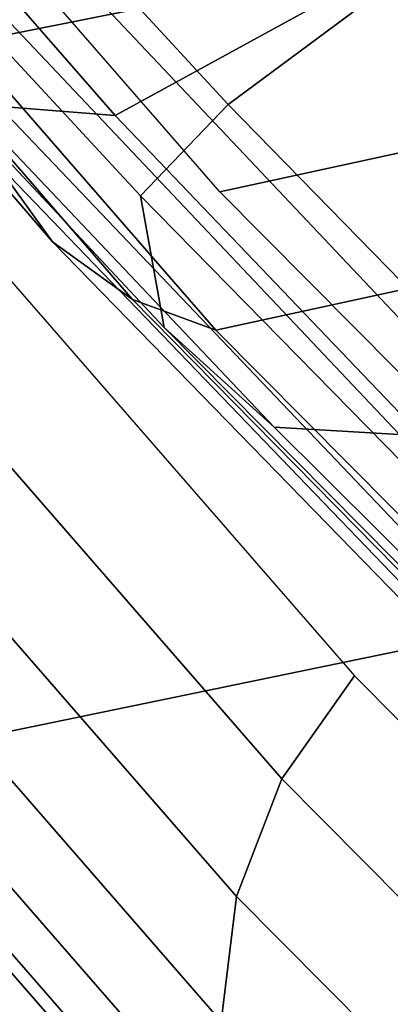
# Model space of a CAD drawing. Units: millimetres. Extents: x 5238 to 53433, y -1492 to 81661.
# Drawn here: x 5930 to 5937, y -74 to -56 of the extents above; entities that cross this region are included whole.
import ezdxf

# ---------------------------------------------------------------- set-up
doc = ezdxf.new("R2010")
doc.units = ezdxf.units.MM
doc.header["$LTSCALE"] = 200
for name, color, linetype in [('72_HWUS_INSERT', 7, 'Continuous'), ('72_HWUS_ZY_D3_A_2DFURN_2D3-ZODY3JACKET', 7, 'Continuous'), ('72_HWUS_ZY_D3_A_2DFURN_2D3-ZODY_2D33BACK', 7, 'Continuous'), ('72_HWUS_ZY_D3_A_2DFURN_2D3-ZODY_RAME', 7, 'Continuous')]:
    doc.layers.add(name, color=color, linetype=linetype)

# ---------------------------------------------------------------- blocks, each defined once
blk = doc.blocks.new('72HWZY3SZT-20-702MA1-FRAME')
mesh = blk.add_polymesh((2, 13))
for k, corner in enumerate([(-0.1758380921346543, -0.2482155904799583, 0.9967449737548828), (-0.1723495453843498, -0.2499296331370715, 0.9686980422973632), (-0.1682388709050429, -0.2496663013444049, 0.9406833763122558), (-0.1632204151137557, -0.2473636075956165, 0.9129110404968261), (-0.157405992889835, -0.2434917266873526, 0.8854716300964355), (-0.1505781271916931, -0.2384017757431138, 0.8584657203674316), (-0.1433091789258469, -0.2329766708353418, 0.831634024810791), (-0.1358611475952785, -0.227002544212155, 0.8049689373016357), (-0.1289189962371893, -0.2209456222553854, 0.7781862213134765), (-0.1230333453167987, -0.2153241146079381, 0.7510609874725341), (-0.118247990609234, -0.2104778987850295, 0.7235753105163574), (-0.1146197358139034, -0.2069652498248615, 0.6957151893615723), (-0.1129595900529239, -0.2056589342100779, 0.6674758277893066), (-0.1816725349417538, -0.20472221813543, 0.9584484741210937), (-0.1777261794086371, -0.2081619548771414, 0.9371149894714355), (-0.1735313288700127, -0.2095888542171451, 0.9155982795715332), (-0.1690487051964737, -0.2093723945581587, 0.8940913558959961), (-0.164190862178657, -0.2076735399241443, 0.8727330665588379), (-0.1590832039837551, -0.2052561971649993, 0.8514969596862793), (-0.1537157263737754, -0.201936935140111, 0.8304472755432128), (-0.1484845655431855, -0.198235416886746, 0.8094294692993164), (-0.1436254265790922, -0.1940935912134591, 0.7884031364440918), (-0.1393509297377022, -0.1897222858460736, 0.7672966243743896), (-0.1358394919407147, -0.1852962963093887, 0.7460618740081787), (-0.1330857356078923, -0.180957232187211, 0.724698885345459), (-0.1313019539848028, -0.1768324839576962, 0.7031898784637451)]):
    mesh.set_mesh_vertex(divmod(k, 13), corner)
mesh = blk.add_polymesh((2, 13))
for k, corner in enumerate([(-0.1895712897312478, -0.2097361804990214, 0.9551855918884277), (-0.1856369489687495, -0.2127259204862639, 0.9339965751647948), (-0.1814579162601149, -0.2140424825702212, 0.912684407043457), (-0.1769886154179403, -0.2136316549294861, 0.8913903579711914), (-0.1722295066829247, -0.2119662527111359, 0.8702174255371093), (-0.1670265175816894, -0.2096273693096009, 0.8492114402770996), (-0.1616544981006882, -0.2064461196932825, 0.8283588371276855), (-0.156415392018971, -0.2027914130230783, 0.8075521129608154), (-0.151558033467154, -0.1987275864594267, 0.7867272212982177), (-0.1472261515627906, -0.1944689922311227, 0.7658266559600829), (-0.1436581280722748, -0.1901009327921201, 0.744804150390625), (-0.14091257133623, -0.1858551890400122, 0.7236332527160644), (-0.1391230003355304, -0.1817734493233729, 0.7023272857666015), (-0.1822883524910139, -0.2500883928296389, 0.9962766883850097), (-0.1788469564453408, -0.2518295656191185, 0.9683632759094238), (-0.1747359549517569, -0.2515009035123512, 0.9404907524108886), (-0.1698245904917712, -0.2494163166047656, 0.9128227706909179), (-0.1638998673442984, -0.2457566078155651, 0.8855180419921874), (-0.1571969455726503, -0.2412253437069012, 0.8585278289794922), (-0.1498265136724513, -0.2359866373080877, 0.8318342063903809), (-0.1422783552152396, -0.2303246524825227, 0.8052754592895508), (-0.1352246796595864, -0.2245001533519826, 0.7786173965454102), (-0.1291247370718338, -0.218875036429381, 0.751680377960205), (-0.1242180961598933, -0.2140860361105297, 0.7243454669952393), (-0.1205213862413075, -0.2106823436770355, 0.6966218685150146), (-0.1183766407011717, -0.2090108613992925, 0.6685832698822021)]):
    mesh.set_mesh_vertex(divmod(k, 13), corner)
mesh = blk.add_polymesh((19, 5))
for k, corner in enumerate([(-0.1758380921346543, -0.2482155904799583, 0.9967449737548828), (-0.1761551270501513, -0.2506975368523854, 0.9969708320617675), (-0.1781901409158309, -0.2521293777463143, 0.9968604705810546), (-0.180662652302999, -0.2519790477745119, 0.9966593200683593), (-0.1822883524910139, -0.2500883928296389, 0.9962766883850097), (-0.1723495332735183, -0.2499296331370715, 0.9686980422973632), (-0.1726721879967954, -0.2524150918980013, 0.968941438293457), (-0.17472199020267, -0.253856476781948, 0.9688768104553223), (-0.1772119181623566, -0.2537155454629101, 0.9687211029052734), (-0.1788469564453408, -0.2518295656191185, 0.9683632759094238), (-0.1682388587942114, -0.2496663013444049, 0.9406833763122558), (-0.1685564750659978, -0.2521394788709586, 0.9409395622253418), (-0.1706020987512602, -0.2535590385450632, 0.9409233810424804), (-0.1730953453079564, -0.2533958702115342, 0.9408153450012207), (-0.1747359549517569, -0.2515009035123512, 0.9404907524108886), (-0.1632204030029243, -0.2473636075956165, 0.9129110404968261), (-0.1635469455723069, -0.2498675729730166, 0.9131686798095703), (-0.1656230179796694, -0.2513631212204928, 0.913187767791748), (-0.168158449458133, -0.2512752874390571, 0.9131136444091796), (-0.1698245904917712, -0.2494163166047656, 0.9128227706909179), (-0.1574059807790036, -0.2434917266873526, 0.885471533203125), (-0.1577050419800798, -0.2460245662659872, 0.885730916595459), (-0.1597348720533773, -0.2475943590179668, 0.8857953506469726), (-0.1622394309051742, -0.2475798976884107, 0.8857652168273925), (-0.1638998673442984, -0.2457566078155651, 0.8855180419921874), (-0.1505781150808616, -0.2384017757431138, 0.8584657203674316), (-0.1508844311720168, -0.2410167566267774, 0.858704271697998), (-0.1529472413058102, -0.2427801906596869, 0.8587730659484863), (-0.1555031657226209, -0.2429583290067967, 0.8587452575683593), (-0.1571969334618188, -0.2412253437069012, 0.8585278289794922), (-0.1433091668113775, -0.2329766708353418, 0.831634024810791), (-0.1435857366559503, -0.2356149545666995, 0.8318678283691406), (-0.1456023771279433, -0.2374442760483362, 0.8319829376220703), (-0.1481329518319399, -0.2376870664593298, 0.8319992156982422), (-0.1498265015616198, -0.2359866373080877, 0.8318342063903809), (-0.135861135484447, -0.227002544212155, 0.8049689373016357), (-0.1361069659214991, -0.2296832672145683, 0.8051907260894775), (-0.1380769159331976, -0.2316218358973856, 0.805341056060791), (-0.1405834489814879, -0.2319725896813907, 0.805390326309204), (-0.1422783552152396, -0.2303246524825227, 0.8052754592895508), (-0.1289189841263578, -0.2209456222553854, 0.7781862213134765), (-0.1291314953814435, -0.2236559946031775, 0.778397303390503), (-0.1310501646039484, -0.2256765108104446, 0.7785891521453857), (-0.133529288959835, -0.2261078556039138, 0.778677421951294), (-0.135224667548755, -0.2245001533519826, 0.7786173965454102), (-0.1230333332059672, -0.2153241146079381, 0.7510609390258789), (-0.1231960534096288, -0.2180270746248425, 0.7512705677032471), (-0.1250277972212643, -0.2200484628701815, 0.7515256877899169), (-0.1274444617265544, -0.2204792747506872, 0.7516747581481933), (-0.1291247249610024, -0.218875036429381, 0.7516803295135498), (-0.1182479784947645, -0.2104778987850295, 0.7235752620697021), (-0.1183754416451848, -0.2131829662321252, 0.7237775268554687), (-0.120152234841953, -0.2152261312512564, 0.7240831283569336), (-0.1225384142890107, -0.2156773149472428, 0.7242800640106201), (-0.1242180961598933, -0.2140860361105297, 0.7243454669952393), (-0.1146197358139034, -0.2069652498248615, 0.6957151893615723), (-0.1147205896377272, -0.2096806606277823, 0.6959085884094238), (-0.1164609146107978, -0.2117633338930318, 0.6962597782135009), (-0.1188344858164783, -0.2122526693347027, 0.6964998313903809), (-0.120521374130476, -0.2106823436770355, 0.6966218685150146), (-0.1129595779420924, -0.2056589342100779, 0.6674758277893066), (-0.1129696185125795, -0.2083109767918359, 0.6676719398498535), (-0.1145310905449151, -0.2102700626346632, 0.668090858078003), (-0.1167484576217248, -0.2106345268257428, 0.6683962657928466), (-0.1183766285903403, -0.2090108613992925, 0.6685832214355468), (-0.1126398421292834, -0.2052561971649993, 0.6391840469360351), (-0.1126796531680156, -0.2079320512784761, 0.6393725044250488), (-0.1143258341799083, -0.2099581146248966, 0.6398311973571778), (-0.1166487544069241, -0.2103883693707758, 0.6401741996765137), (-0.1183362119663798, -0.2087977445626166, 0.640410619354248), (-0.1152293764098431, -0.2061860580433859, 0.611008731842041), (-0.1152300667745294, -0.2088278299343074, 0.6111914726257324), (-0.1168072234140709, -0.2107918331166729, 0.6116877117156982), (-0.1190795047768916, -0.2111589860942331, 0.6120664192199706), (-0.1207539301867655, -0.2095424665458268, 0.612347652053833), (-0.1199128720290901, -0.2074895395271596, 0.5831186706542969), (-0.1199421338096727, -0.2101043508519069, 0.583309162902832), (-0.1215963327413192, -0.2120198347111, 0.5838643615722656), (-0.1239610260963673, -0.2123375478768139, 0.5843004299163818), (-0.1256857754706289, -0.2107008745224448, 0.584631611251831), (-0.1265762371076562, -0.2091266973511665, 0.5556410842895507), (-0.1266188338267966, -0.211703647612012, 0.5558429615020751), (-0.1283132313728856, -0.2135440633792314, 0.5564552303314209), (-0.130729847431212, -0.2137860544171417, 0.5569470607757568), (-0.1324845610615739, -0.2121167280201917, 0.5573217956542968), (-0.1342503568666871, -0.2111389291749219, 0.5284508834838867), (-0.1342983553877275, -0.2136588819485041, 0.5286653083801269), (-0.1360115138995752, -0.2153791742312023, 0.5293253456115723), (-0.1384543759340886, -0.2155006057728315, 0.5298642177581787), (-0.1402250769606326, -0.2137776247036527, 0.5302719932556152), (-0.1426859611528926, -0.2133082492800895, 0.5015002513885498), (-0.1427313193307782, -0.2157958154712105, 0.5017310997009277), (-0.144441098691459, -0.217446683695016, 0.502434545135498), (-0.1468832219106844, -0.217498545840499, 0.5030165832519531), (-0.1486550129884563, -0.2157443408941617, 0.5034480491638184)]):
    mesh.set_mesh_vertex(divmod(k, 5), corner)
blk = doc.blocks.new('72HWZY3SZT-20-702MA1-JACKET')
mesh = blk.add_polymesh((9, 9))
for k, corner in enumerate([(-0.09439745392774057, -0.2005326240539489, 0.5800277740478528), (-0.1031589528083714, -0.1661684425354224, 0.5799803932189924), (-0.1107273377419915, -0.1321647041320375, 0.5799740951538084), (-0.1171153804780261, -0.09840077061653574, 0.5799740951538084), (-0.120962929057896, -0.06463970150946352, 0.5799740951538084), (-0.123528022003029, -0.03103410074709245, 0.5799740951538084), (-0.1248127546309661, 0.002540003444210015, 0.5799740951538084), (-0.1235279977800019, 0.03611410498615442, 0.5799740951538084), (-0.1209629411696369, 0.06971970877646072, 0.5799740951538084), (-0.0877078913213154, -0.1982538629531518, 0.6226466358184801), (-0.09635740575777163, -0.1635935875892756, 0.6226253677368163), (-0.103832421874813, -0.1296610294342599, 0.6226121417999266), (-0.1101362522122145, -0.09626145110132711, 0.6226121417999266), (-0.1139325200078929, -0.06309132823946584, 0.6226121417999266), (-0.1164634459496483, -0.03022265560628057, 0.6226121417999266), (-0.1177309436798168, 0.002539992278798309, 0.6226121417999266), (-0.1164633732796574, 0.03530263864990957, 0.6226121417999266), (-0.113932447337902, 0.06817131128309484, 0.6226121417999266), (-0.08664105358093366, -0.197744446373008, 0.6658300464630145), (-0.09516563014994972, -0.1626267982483114, 0.665833631515504), (-0.1025236112595849, -0.1285274140358297, 0.6658116851806639), (-0.1087218763350393, -0.09519776844979333, 0.6658116851806639), (-0.1124538433073212, -0.06228354687686988, 0.6658116851806639), (-0.1149419666289759, -0.02978841006756738, 0.6658116851806639), (-0.1161878571510897, 0.002539978463914849, 0.6658116851806639), (-0.114941833400735, 0.03486835980413616, 0.6658116851806639), (-0.1124536737443123, 0.06736349964137389, 0.6658116851806639), (-0.09015720887191492, -0.2005896336555679, 0.708799904251098), (-0.0985444028378879, -0.1648245565414754, 0.7088166667938225), (-0.1057695613858414, -0.1301626824379127, 0.7087848373413088), (-0.1118480421064305, -0.09634870352749658, 0.7087848373413088), (-0.1155070484160206, -0.0630182767391716, 0.7087848373413088), (-0.1179465797422381, -0.03014514095787035, 0.7087848373413088), (-0.1191679683684015, 0.002539962567425391, 0.7087848373413088), (-0.1179463738440063, 0.03522505738737891, 0.7087848373413088), (-0.1155067577360569, 0.06809818711280968, 0.7087848373413088), (-0.09688263411499065, -0.2075921979903796, 0.750911626434327), (-0.1051246031761366, -0.1709825866698793, 0.7509303752899186), (-0.1122090665817268, -0.1352911000251424, 0.7508880329132097), (-0.118160617065314, -0.1003087997436296, 0.7508880329132097), (-0.1217423388479801, -0.06571612563129747, 0.7508880329132097), (-0.1241303956030606, -0.03151048579218241, 0.7508880329132097), (-0.1253258047104282, 0.002539945913895281, 0.7508880329132097), (-0.124130104923097, 0.03659036588669551, 0.7508880329132097), (-0.1217419149397756, 0.07079599967005379, 0.7508880329132097), (-0.1059289508821166, -0.2165575906753929, 0.7922040672302231), (-0.1140284443854398, -0.1790253128051518, 0.7922286296844483), (-0.1209721823693144, -0.1420907455444649, 0.7921757743835443), (-0.1267968389511225, -0.105617693233512, 0.7921757743835443), (-0.1303012519833828, -0.06935858740803269, 0.7921757743835443), (-0.1326378462790672, -0.03336176269056068, 0.7921757743835443), (-0.1338072758671842, 0.002539929260251483, 0.7921757743835443), (-0.1326374708173716, 0.03844160342214309, 0.7921757743835443), (-0.1303007069586783, 0.07443841905592308, 0.7921757743835443), (-0.1169365154264597, -0.2261249088287514, 0.8328988700866695), (-0.1248931276322764, -0.1876713209152285, 0.8329162139892574), (-0.1317040491103398, -0.1494440031051454, 0.8328535240173345), (-0.1374089092255417, -0.111383402347542, 0.8328535240173345), (-0.1408403615951102, -0.07332521181103857, 0.8328535240173345), (-0.1431283638953573, -0.03538105561733573, 0.8328535240173345), (-0.144273291587524, 0.00253991355305061, 0.8328535240173345), (-0.1431279157636709, 0.04046086304185792, 0.8328535240173345), (-0.140839695453451, 0.0784050071239335, 0.8328535240173345), (-0.1279946098325127, -0.2350204656601136, 0.8737292266845706), (-0.1358187204359638, -0.1957290655136603, 0.8737476364135759), (-0.1425126069066209, -0.1563128546714552, 0.8736762260437025), (-0.1481118896481348, -0.1167782402038711, 0.8736762260437025), (-0.1514790654182434, -0.07704057369232942, 0.8736762260437025), (-0.1537242529866489, -0.03727361512187599, 0.8736762260437025), (-0.1548475734707608, 0.002539899548878566, 0.8736762260437025), (-0.1537237321854263, 0.04235339529509474, 0.8736762260437025), (-0.1514782902718252, 0.08212033872598568, 0.8736762260437025), (-0.1370886404988596, -0.2411202629089075, 0.9155141761779788), (-0.1448113643646138, -0.2011988261223223, 0.9155664985656742), (-0.1514118941304332, -0.1609427198410458, 0.9154881118774405), (-0.1569269644737687, -0.1203961516380332, 0.9154881118774405), (-0.1602428352352945, -0.07952419147488854, 0.9154881118774405), (-0.1624538800238042, -0.03853632571701837, 0.9154881118774405), (-0.1635599656106024, 0.002539888572641757, 0.9154881118774405), (-0.1624533107756179, 0.04361607863904737, 0.9154881118774405), (-0.1602419874188854, 0.08460393228529028, 0.9154881118774405)]):
    mesh.set_mesh_vertex(divmod(k, 9), corner)
mesh = blk.add_polymesh((7, 13))
for k, corner in enumerate([(-0.1633491984366628, -0.2465048179626592, 0.9986237350463867), (-0.1572200182913548, -0.2419046869277963, 0.9590296401977554), (-0.1497886404990822, -0.2411202629089075, 0.9155141761779788), (-0.1406946098327353, -0.2350204656601136, 0.8737292266845706), (-0.1296365154266823, -0.2261249088287514, 0.8328988700866695), (-0.1186289508818845, -0.2165575906753929, 0.7922040672302231), (-0.1095826280593428, -0.2075921979903796, 0.750911626434327), (-0.1028572028158123, -0.2005896336555679, 0.708799904251098), (-0.0993410535811563, -0.197744446373008, 0.6658300464630145), (-0.1004078913210833, -0.1982538629531518, 0.6226466358184801), (-0.1070974599838337, -0.2005326240539489, 0.5800277740478528), (-0.117850740146423, -0.2034909706115968, 0.5382729099273682), (-0.1187544156073272, -0.2037277778625821, 0.535404916381836), (-0.1633491984366628, -0.2465048179626592, 0.9986237350463867), (-0.1553234891889588, -0.243489619255115, 0.9590085174560556), (-0.1478884536741134, -0.2424477739334634, 0.9154803604125981), (-0.1387893118858301, -0.2363428655625057, 0.8736831054687499), (-0.1277355171205272, -0.2274502397536935, 0.8328686393737783), (-0.1167334754941294, -0.2178874029159488, 0.7921920040130601), (-0.1076881942749424, -0.2089229791641856, 0.7509015495300275), (-0.1009640770912483, -0.2019218318939693, 0.7087962707519537), (-0.09744837598782397, -0.1990769716262548, 0.6658238937377945), (-0.09851759972571017, -0.1995871754646714, 0.6226305030822772), (-0.1052109351157924, -0.2018668086052458, 0.5800033084869369), (-0.1159627618790182, -0.2048247070312073, 0.5382572616577157), (-0.1168664252281815, -0.2050615142821925, 0.535404916381836), (-0.1607224813460562, -0.2455506126403861, 0.9990906639099109), (-0.1531637009620681, -0.2445764230727718, 0.9590085174560556), (-0.1457286775589637, -0.243280547714221, 0.9154803604125981), (-0.1366295236584847, -0.2371756635666316, 0.8736831054687499), (-0.1255757288931818, -0.228283037757933, 0.8328686393737783), (-0.1145736872672387, -0.2187202009200746, 0.7921920040130601), (-0.1055284060475969, -0.2097557529449432, 0.7509015495300275), (-0.09880429491977338, -0.2027546177864679, 0.7087962707519537), (-0.09528859381680377, -0.1999097575187534, 0.6658238937377945), (-0.09635781149836475, -0.20041996135717, 0.6226305030822772), (-0.1030511468889017, -0.2026995944976306, 0.5800033084869369), (-0.1138029736516728, -0.2056575050354468, 0.5382572616577157), (-0.1147066370008361, -0.2058943122864321, 0.535404916381836), (-0.1580957642554495, -0.2445963830947449, 0.9995574958801257), (-0.1508663242339026, -0.2451136722564797, 0.9590085174560556), (-0.1434312887190572, -0.2435638153076525, 0.9154803604125981), (-0.1343321348190329, -0.2374589069366948, 0.8736831054687499), (-0.1232783521650163, -0.2285662811278826, 0.8328686393737783), (-0.1122763105390732, -0.2190034442901378, 0.7921920040130601), (-0.1032310293198861, -0.2100390205383746, 0.7509015495300275), (-0.09650690608032164, -0.2030378732681584, 0.7087962707519537), (-0.09299120497689728, -0.2001930130004439, 0.6658238937377945), (-0.09406042265891301, -0.2007032047272332, 0.6226305030822772), (-0.1007537580489952, -0.2029828378676939, 0.5800033084869369), (-0.1115055848122211, -0.20594074840551, 0.5382572616577157), (-0.1124092481613843, -0.2061775556563816, 0.535404916381836), (-0.1554690592765837, -0.2436421777725855, 1.000024424743653), (-0.1485689353939961, -0.2450844104766929, 0.9590085174560556), (-0.1411338998796055, -0.243280547714221, 0.9154803604125981), (-0.1320347580908674, -0.2371756635666316, 0.8736831054687499), (-0.1209809633255645, -0.228283037757933, 0.8328686393737783), (-0.1099789216996214, -0.2187202009200746, 0.7921920040130601), (-0.1009336404799797, -0.2097557529449432, 0.7509015495300275), (-0.09420952329628562, -0.2027546177864679, 0.7087962707519537), (-0.09069382219286126, -0.1999097575187534, 0.6658238937377945), (-0.091763039874877, -0.20041996135717, 0.6226305030822772), (-0.0984563752649592, -0.2026995944976306, 0.5800033084869369), (-0.1092081959723146, -0.2056575050354468, 0.5382572616577157), (-0.1109387468336536, -0.2056984666824064, 0.536160054397584), (-0.152842342185977, -0.2426879482269442, 1.000491353607178), (-0.1464091471671054, -0.2446326211929772, 0.9590085174560556), (-0.13897411165226, -0.2424477739334634, 0.9154803604125981), (-0.1298749698639767, -0.2363428655625057, 0.8736831054687499), (-0.1188211750982191, -0.2274502397536935, 0.8328686393737783), (-0.107819133472276, -0.2178874029159488, 0.7921920040130601), (-0.09877385225308899, -0.2089229791641856, 0.7509015495300275), (-0.09204973506939496, -0.2019218318939693, 0.7087962707519537), (-0.0885340339659706, -0.1990769716262548, 0.6658238937377945), (-0.08960325164798633, -0.1995871754646714, 0.6226305030822772), (-0.09629658703806854, -0.2018668086052458, 0.5800033084869369), (-0.1070484077454239, -0.2048247070312073, 0.5382572616577157), (-0.1080447495460248, -0.2045947065353175, 0.5372164821624743), (-0.152842342185977, -0.2426879482269442, 1.000491353607178), (-0.1447129449843487, -0.2445801292419674, 0.9590692695617662), (-0.1370886404988596, -0.2411202629089075, 0.9155141761779788), (-0.1279946098325127, -0.2350204656601136, 0.8737292266845706), (-0.1169365154264597, -0.2261249088287514, 0.8328988700866695), (-0.1059289508821166, -0.2165575906753929, 0.7922040672302231), (-0.09688263411499065, -0.2075921979903796, 0.750911626434327), (-0.09015720887191492, -0.2005896336555679, 0.708799904251098), (-0.08664105358093366, -0.197744446373008, 0.6658300464630145), (-0.0877078913213154, -0.1982538629531518, 0.6226466358184801), (-0.09439745392774057, -0.2005326240539489, 0.5800277740478528), (-0.1051507401466552, -0.2034909706115968, 0.5382729099273682), (-0.1051507401466552, -0.2034909706115968, 0.5382729099273682)]):
    mesh.set_mesh_vertex(divmod(k, 13), corner)
blk = doc.blocks.new('72HWZY3SZT-20-702MA1-SEATBACK')
mesh = blk.add_polymesh((13, 9))
for k, corner in enumerate([(-0.1718001603112498, -0.2442126855821698, 1.000704228210449), (-0.1831919189462496, -0.1837505573275848, 1.000704228210449), (-0.191352200890833, -0.1227681725504226, 1.000704228210449), (-0.1962579092032684, -0.06143812851951225, 1.000704228210449), (-0.1978951396959019, 6.602150097023696e-05, 1.000704228210449), (-0.1962592778218095, 0.06157020621321863, 1.000704228210449), (-0.1913549623495783, 0.1229003713597194, 1.000704228210449), (-0.183196049023536, 0.1838829257030739, 1.000704228210449), (-0.1718056347854144, 0.2443453083033091, 1.000704228210449), (-0.1661097978576436, -0.2465961156849517, 0.9579585815429688), (-0.1775430147172301, -0.1860489151004003, 0.9579586784362794), (-0.1857330550192273, -0.1245426160821808, 0.9579588722229003), (-0.1906563615812047, -0.06239607028692262, 0.9579590660095214), (-0.192298824309546, 7.088423444656655e-05, 0.9579593566894531), (-0.1906558286682412, 0.06253787365130847, 0.9579596473693847), (-0.1857322193136497, 0.1246845284476876, 0.9579598411560057), (-0.1775423606886761, 0.1861910091392929, 0.9579600349426269), (-0.166110027981631, 0.2467384761839639, 0.9579601318359375), (-0.1586783958446176, -0.2435893709189259, 0.9155128196716308), (-0.1702268551816815, -0.1836327592827729, 0.9155128196716308), (-0.1785008050901524, -0.122855182744388, 0.915513013458252), (-0.1834751259812037, -0.06152933540579397, 0.9155132072448731), (-0.1851347267147503, 7.095350883901119e-05, 0.9155134979248046), (-0.183474641515204, 0.06167127804656047, 0.9155136917114257), (-0.1785000541676709, 0.1229972283326788, 0.9155139823913574), (-0.1702262617109227, 0.1837749744445318, 0.915514079284668), (-0.15867865018663, 0.2437318283045897, 0.9155141761779786), (-0.149584304617747, -0.237489476778137, 0.8737279670715332), (-0.1613068449005368, -0.1785589047431131, 0.8737280639648438), (-0.1697075797092111, -0.1192351033241721, 0.8737281608581543), (-0.1747589550031989, -0.05964802460948704, 0.8737283546447753), (-0.1764444262516918, 7.103176903910935e-05, 0.8737285484313965), (-0.1747585310949944, 0.05979011864837958, 0.8737288391113281), (-0.1697069377914886, 0.1193772821425227, 0.8737290328979491), (-0.1613063725490065, 0.1787012531276559, 0.8737291297912597), (-0.1495846074103611, 0.2376320310577285, 0.8737292266845702), (-0.1385262223229802, -0.2285939199427958, 0.832897804260254), (-0.1504669663445384, -0.1710568796188454, 0.8328979011535644), (-0.1590266182902269, -0.1138384487130679, 0.832897998046875), (-0.1641745719898609, -0.05683111200050917, 0.832898191833496), (-0.1658924661642232, 7.106217526597902e-05, 0.8328983856201172), (-0.1641742086394515, 0.05697326054360019, 0.8328985794067383), (-0.1590260732664319, 0.1139806759820203, 0.8328986763000489), (-0.1504665787688282, 0.1711992522250512, 0.8328987731933594), (-0.1385265130047628, 0.2287364742296631, 0.83289887008667), (-0.1275187183382513, -0.2190266260149656, 0.7922031951904297), (-0.1397070974344388, -0.1630256837815978, 0.7922031951904297), (-0.1484470799441624, -0.1080769302352564, 0.7922032920837402), (-0.1537046320918307, -0.05382815819029929, 0.792203437423706), (-0.1554593093860603, 7.108400313882157e-05, 0.7922036312103271), (-0.1537043171883852, 0.05397034912311938, 0.792203776550293), (-0.1484466075889941, 0.1082191817258717, 0.7922039218902587), (-0.1397067583093303, 0.1631680563950795, 0.7922040672302245), (-0.1275189484586008, 0.2191691560728941, 0.7922040672302245), (-0.1184724924096372, -0.2100613060028991, 0.7509108028411865), (-0.1309232101448288, -0.1555871237724205, 0.7509108512878419), (-0.1398542420392914, -0.1027777503040852, 0.7509108997344971), (-0.1452278965953155, -0.05107655167375924, 0.7509110450744628), (-0.1470215250010369, 7.108428690116853e-05, 0.7509111904144287), (-0.1452276301388338, 0.05121873655298259, 0.7509113357543945), (-0.1398538302419183, 0.1029199896802311, 0.7509114810943603), (-0.1309228952413832, 0.1557294600497698, 0.7509115779876708), (-0.1184726377468905, 0.2102037633885629, 0.7509116264343262), (-0.111747115610342, -0.2030587901099352, 0.7087992259979248), (-0.1244601719845377, -0.1499426887530717, 0.70879927444458), (-0.133582241152908, -0.09882799744809745, 0.7087993228912354), (-0.1390720102317573, -0.04904565274773631, 0.7087994682312012), (-0.1409046260851028, 7.10930980858393e-05, 0.7087995651245117), (-0.1390718043330708, 0.0491878527609515, 0.7087997104644775), (-0.1335819262494624, 0.09897023682424333, 0.708799807357788), (-0.1244599297533568, 0.1500850008014822, 0.7087999042510986), (-0.1117472125042696, 0.2032012111667427, 0.7087999042510986), (-0.1082310148231045, -0.2002136754963431, 0.6658294651031494), (-0.1211917062755674, -0.1480559700939921, 0.6658295135498046), (-0.1304941060079727, -0.09768798103323206, 0.6658295619964599), (-0.1360934735312185, -0.04851100756786764, 0.6658296588897705), (-0.1379628725044313, 7.109501166269183e-05, 0.665829755783081), (-0.1360933281903272, 0.04865320758835878, 0.6658298526763916), (-0.1304938758839853, 0.09783020830218447, 0.6658299495697021), (-0.1211915124877123, 0.1481982458135462, 0.6658299980163573), (-0.1082310511592368, 0.2003560238808859, 0.6658300464630127), (-0.1092979191780614, -0.2007231284151203, 0.6226462482452392), (-0.1224768143656547, -0.1491507191676646, 0.6226462482452392), (-0.1319381191242428, -0.09875727138569346, 0.6226462966918945), (-0.1376340529459412, -0.04914750881289365, 0.622646393585205), (-0.1395358627305541, 7.110620208550245e-05, 0.6226464420318604), (-0.1376339439375442, 0.049289726994175, 0.6226465389251709), (-0.1319379495616886, 0.09889951076183934, 0.6226465873718262), (-0.1224766569139319, 0.1492929827654734, 0.6226466358184815), (-0.1092978949563985, 0.2008654283490614, 0.6226466358184815), (-0.1159875060075137, -0.2030018895165995, 0.5800275318145751), (-0.129340482140833, -0.1517354935640469, 0.5800275318145751), (-0.1389285596851551, -0.1008975416625617, 0.5800275802612305), (-0.14470154790979, -0.05034277863160241, 0.5800276287078857), (-0.1466292039876862, 7.112843013601378e-05, 0.580027677154541), (-0.1447014752375253, 0.05048503618309041, 0.5800277256011963), (-0.1389284506803961, 0.1010398113285191, 0.5800277740478516), (-0.129340373136074, 0.1518777692763251, 0.5800277740478516), (-0.11598745756055, 0.2031441894505406, 0.5800277740478516), (-0.1267407861705578, -0.2059602239605738, 0.5382728130340576), (-0.140208992670523, -0.1547718150104629, 0.5382728130340576), (-0.1498809919357882, -0.1033111237557023, 0.5382728130340576), (-0.1557049823750276, -0.0516663775924826, 0.538272861480713), (-0.1576497764581291, 7.114759500836954e-05, 0.538272861480713), (-0.1557049581533647, 0.05180867753369967, 0.5382729099273681), (-0.1498809434888244, 0.1034534115824499, 0.5382729099273681), (-0.1402089442235592, 0.1549141149516799, 0.5382729099273681), (-0.1267407498344255, 0.2061025360089843, 0.5382729099273681), (-0.1394596076970629, -0.2093598710998776, 0.4971003746032714), (-0.1529695025456022, -0.1579994523053756, 0.4971003746032714), (-0.1626718536390399, -0.1057857183477608, 0.4971003746032714), (-0.1685143022550619, -0.05300052581151249, 0.4971003746032714), (-0.1704652853950392, 7.115836342563853e-05, 0.4971003746032714), (-0.1685143022550619, 0.05314284391351976, 0.4971003746032714), (-0.1626718536390399, 0.1059280303961714, 0.4971003746032714), (-0.1529695025456022, 0.1581417643537861, 0.4971003746032714), (-0.1394596076970629, 0.2095021831482882, 0.4971003746032714)]):
    mesh.set_mesh_vertex(divmod(k, 9), corner)
mesh = blk.add_polymesh((13, 9))
for k, corner in enumerate([(-0.1692601627364638, 0.2442842655145796, 1.000704228210449), (-0.1806519213678257, 0.1838221251455252, 1.000704228210449), (-0.1888122033124091, 0.1228397524828324, 1.000704228210449), (-0.193717899514013, 0.06150969633745262, 1.000704228210449), (-0.195355142117478, 5.549882189370692e-06, 1.000704228210449), (-0.1937192802433856, -0.06149863838800229, 1.000704228210449), (-0.1888149526603229, -0.1228287914273096, 1.000704228210449), (-0.1806560514451121, -0.1838113578778575, 1.000704228210449), (-0.1692656372069905, -0.2442737283708993, 1.000704228210449), (-0.1635698002828576, 0.2466676956173615, 0.9579585815429688), (-0.1750030171388062, 0.1861204829183407, 0.9579586784362794), (-0.1831930574408034, 0.1246141960145906, 0.9579588722229003), (-0.1881163640027808, 0.06246763811213896, 0.9579590660095214), (-0.1897588267311221, 6.871487130410969e-07, 0.9579593566894531), (-0.1881158310898172, -0.0624662997724954, 0.9579596473693847), (-0.1831922217352258, -0.1246129606224713, 0.9579598411560057), (-0.1750023509994207, -0.1861194292068831, 0.9579600349426269), (-0.1635700182923756, -0.2466668962442782, 0.9579601318359375), (-0.1561383982661937, 0.2436609508513357, 0.9155128196716308), (-0.1676868454924261, 0.1837043392151827, 0.9155128196716308), (-0.1759608075153665, 0.1229267505623284, 0.915513013458252), (-0.1809351284027798, 0.06160090322373435, 0.9155132072448731), (-0.1825947170254949, 6.178670446388423e-07, 0.9155134979248046), (-0.1809346318259486, -0.0615997041677474, 0.9155136917114257), (-0.1759600444784155, -0.1229256605147384, 0.9155139823913574), (-0.1676862641324988, -0.1837034066193155, 0.915514079284668), (-0.1561386405010126, -0.2436602483721799, 0.9155141761779786), (-0.147044307042961, 0.2375610567105468, 0.8737279670715332), (-0.1587668352112814, 0.1786304846755229, 0.8737280639648438), (-0.1671675821307872, 0.1193066711421125, 0.8737281608581543), (-0.172218957424775, 0.05971959242742741, 0.8737283546447753), (-0.1739044286732678, 5.396141204982996e-07, 0.8737285484313965), (-0.1722185335165705, -0.05971854476956651, 0.8737288391113281), (-0.1671669402130647, -0.1193057143245824, 0.8737290328979491), (-0.1587663749705825, -0.1786296853097156, 0.8737291297912597), (-0.1470446098319371, -0.2375604511253187, 0.8737292266845702), (-0.1359862247481942, 0.2286654756535427, 0.832897804260254), (-0.1479269687661144, 0.1711284595512552, 0.8328979011535644), (-0.156486620711803, 0.1139100165382843, 0.832897998046875), (-0.1616345744150749, 0.05690268587932223, 0.832898191833496), (-0.1633524685857992, 5.092006176710129e-07, 0.8328983856201172), (-0.1616342110646656, -0.05690169272565981, 0.8328985794067383), (-0.156486075688008, -0.11390910816408, 0.8328986763000489), (-0.1479265811904042, -0.1711276843998348, 0.8328987731933594), (-0.1359865154263389, -0.2286648942972533, 0.83289887008667), (-0.1249787207598274, 0.2190982059473754, 0.7922031951904297), (-0.1371670998560148, 0.1630972516068141, 0.7922031951904297), (-0.1459070823657385, 0.1081484980604728, 0.7922032920837402), (-0.1511646345134068, 0.05389972600823967, 0.792203437423706), (-0.1529193118112744, 4.873727448284626e-07, 0.7922036312103271), (-0.1511643196099612, -0.05389877524430631, 0.792203776550293), (-0.1459066100105701, -0.1081476139079314, 0.7922039218902587), (-0.1371667607309064, -0.1630964764626697, 0.7922040672302245), (-0.1249789508838148, -0.2190975761404843, 0.7922040672302245), (-0.1159324948312133, 0.2101328859353089, 0.7509108028411865), (-0.1283832125664048, 0.1556586915976368, 0.7509108512878419), (-0.137314232350036, 0.1028493181220256, 0.7509108997344971), (-0.1426878869060602, 0.05114811949897557, 0.7509110450744628), (-0.144481527422613, 4.870962584391236e-07, 0.7509111904144287), (-0.1426876325604098, -0.05114716267416952, 0.7509113357543945), (-0.1373138205526629, -0.1028484218622907, 0.7509114810943603), (-0.1283828976629593, -0.15565788011736, 0.7509115779876708), (-0.1159326280576352, -0.210132207677816, 0.7509116264343262), (-0.1092071180355561, 0.203130370042345, 0.7087992259979248), (-0.1219201744097518, 0.1500142565710121, 0.70879927444458), (-0.131042243574484, 0.09889956526603783, 0.7087993228912354), (-0.1365320126533334, 0.04911722359975101, 0.7087994682312012), (-0.1383646163958474, 4.782777978107333e-07, 0.7087995651245117), (-0.1365318067546468, -0.04911628191621276, 0.7087997104644775), (-0.1310419286710385, -0.09889866294543026, 0.708799807357788), (-0.1219199200641015, -0.1500134329762659, 0.7087999042510986), (-0.1092072028150142, -0.2031296312343329, 0.7087999042510986), (-0.1056910172446806, 0.2002852554287529, 0.6658294651031494), (-0.1186517086971435, 0.1481275500264019, 0.6658295135498046), (-0.1279541084295488, 0.09775954885117244, 0.6658295619964599), (-0.1335534759527945, 0.04858257841988234, 0.6658296588897705), (-0.1354228628151759, 4.763714969158173e-07, 0.665829755783081), (-0.1335533185010718, -0.04858163673634408, 0.6658298526763916), (-0.1279538783091994, -0.0977586344233714, 0.6658299495697021), (-0.1186515149129264, -0.1481266779883299, 0.6658299980163573), (-0.1056910535808129, -0.2002844560629455, 0.6658300464630127), (-0.1067579215996375, 0.2007946962330607, 0.6226462482452392), (-0.1199368167872308, 0.149222286985605, 0.6226462482452392), (-0.1293981215494568, 0.09882884526450653, 0.6226462966918945), (-0.1350940553675173, 0.04921908269170672, 0.622646393585205), (-0.1369958651557681, 4.651810741052032e-07, 0.6226464420318604), (-0.1350939463627583, -0.04921815614943625, 0.6226465389251709), (-0.1293979398724332, -0.09882793689030223, 0.6226465873718262), (-0.1199366472246766, -0.1492214028330636, 0.6226466358184815), (-0.1067578852671431, -0.200793860531121, 0.6226466358184815), (-0.1134475084290898, 0.2030734694490093, 0.5800275318145751), (-0.1268004845624091, 0.1518070613892633, 0.5800275318145751), (-0.1363885621067311, 0.1009691155413748, 0.5800275802612305), (-0.1421615382205346, 0.05041434948361712, 0.5800276287078857), (-0.1440892064092623, 4.429457476362586e-07, 0.580027677154541), (-0.1421614776627393, -0.05041346533107571, 0.5800277256011963), (-0.1363884531019721, -0.1009682374497061, 0.5800277740478516), (-0.1268003634468187, -0.1518062014583847, 0.5800277740478516), (-0.113447459982126, -0.2030726216326002, 0.5800277740478516), (-0.1242007764813025, 0.2060318038929836, 0.5382728130340576), (-0.137668995095737, 0.1548433828356792, 0.5382728130340576), (-0.1473409943573643, 0.1033826915736427, 0.5382728130340576), (-0.1531649847966037, 0.05173795147129567, 0.538272861480713), (-0.1551097788797051, 4.237881512381136e-07, 0.538272861480713), (-0.1531649605749408, -0.0517371036548866, 0.5382729099273681), (-0.1473409459104005, -0.1033818437572336, 0.5382729099273681), (-0.1376689466487733, -0.1548425350192701, 0.5382729099273681), (-0.1242007401451701, -0.2060309802982374, 0.5382729099273681), (-0.136919610118639, 0.2094314510322874, 0.4971003746032714), (-0.1504294928563468, 0.158071020123316, 0.4971003746032714), (-0.160131856060616, 0.1058572861657012, 0.4971003746032714), (-0.165974304676638, 0.0530720996830496, 0.4971003746032714), (-0.1679252878202533, 4.13012458011508e-07, 0.4971003746032714), (-0.165974304676638, -0.05307127003470669, 0.4971003746032714), (-0.160131856060616, -0.105856462570955, 0.4971003746032714), (-0.1504294928563468, -0.1580701965358458, 0.4971003746032714), (-0.136919610118639, -0.2094306274448172, 0.4971003746032714)]):
    mesh.set_mesh_vertex(divmod(k, 9), corner)
mesh = blk.add_polymesh((13, 7))
for k, corner in enumerate([(-0.1430959651952435, -0.2118837238303968, 0.4992937969207764), (-0.1421175002105883, -0.2130538316705497, 0.4990361576080322), (-0.1406532606124529, -0.2133556543340092, 0.4986501346588134), (-0.1392273544297495, -0.2130580223092693, 0.4981397975921631), (-0.1380232854826318, -0.2122127008406096, 0.4976635669708252), (-0.1372234917653259, -0.2109375606523827, 0.4973022033691405), (-0.136919610118639, -0.2094306274448172, 0.4971003746032714), (-0.1306769194598019, -0.2086870681741857, 0.5402908100128173), (-0.1296770410554018, -0.2098401954644942, 0.5400538089752197), (-0.1281616660126019, -0.2101067247422179, 0.5397032489776611), (-0.1266644100178382, -0.2097587808602839, 0.5392344306945801), (-0.1253877922063111, -0.2088641891459702, 0.5387981685638428), (-0.1245319578156341, -0.2075513816816965, 0.538464952468872), (-0.1242007401451701, -0.2060309802982374, 0.5382729099273681), (-0.1200926939018245, -0.2060136121726828, 0.5818300380706787), (-0.1190824600234919, -0.2071402875881176, 0.58163005027771), (-0.1175479122175602, -0.2073603565222584, 0.5813276947021485), (-0.1160122501387377, -0.2069398395542521, 0.5809086311340331), (-0.1146938955316728, -0.2059755573282018, 0.5805180057525634), (-0.1138053233153187, -0.2046097492202534, 0.5802126949310302), (-0.113447459982126, -0.2030726216326002, 0.5800277740478516), (-0.1137965544694453, -0.2040909824354458, 0.6242416450500488), (-0.1127604743014672, -0.2051831638309523, 0.6240887474060058), (-0.1111713997852348, -0.205346816634119, 0.6238372608184815), (-0.1095444884304015, -0.2048345659277402, 0.6234649967193604), (-0.1081298582066665, -0.2037828617103514, 0.6231146789550781), (-0.1071662542344711, -0.2023507664707722, 0.6228295219421387), (-0.1067578852671431, -0.200793860531121, 0.6226466358184815), (-0.1125775033942773, -0.2037300548545318, 0.6671412551879883), (-0.1115568050372531, -0.2048010892904131, 0.6670492065429687), (-0.1100189023018174, -0.2049491664874949, 0.6668659328460693), (-0.1084329768164025, -0.2043936286936514, 0.6665580059051514), (-0.107053034400451, -0.2033041118629626, 0.6662640316009522), (-0.1061149133674917, -0.2018440750107402, 0.6660085723876953), (-0.1056910535808129, -0.2002844560629455, 0.6658300464630127), (-0.116258359146741, -0.2068396760951146, 0.7097961128234863), (-0.1152301394467941, -0.2078796077694278, 0.7097726161956787), (-0.1136878038414579, -0.2079922704724595, 0.7096654037475586), (-0.1120671663302346, -0.2073644987103762, 0.7094288387298584), (-0.1106453538886853, -0.2062089248647681, 0.7091970699310303), (-0.1096736351028085, -0.2046994482006994, 0.7089740699768066), (-0.1092072028150142, -0.2031296312343329, 0.7087999042510986), (-0.1230885866170865, -0.2137487747168052, 0.7516266506195068), (-0.1220575570114306, -0.2147834257120849, 0.7516718513488769), (-0.1205234331137035, -0.2149277482967591, 0.7516355648040771), (-0.1188827992446022, -0.2143134204889066, 0.7514618350982666), (-0.1174333964336256, -0.2131778308903449, 0.7512834060668945), (-0.1164390167250531, -0.2116851409882656, 0.7510849685668946), (-0.1159326280576352, -0.210132207677816, 0.7509116264343262), (-0.1324554082857503, -0.2225774509424809, 0.7925984714508056), (-0.1314055934890348, -0.2236100429508951, 0.7927153247833252), (-0.1298397370337625, -0.2237940191262169, 0.7927572311401366), (-0.1281271719926735, -0.2232035270717461, 0.7926559291839599), (-0.1265982561126293, -0.2220983619699837, 0.7925402870178222), (-0.1255412469872681, -0.2206304283172358, 0.7923737758636474), (-0.1249789508838148, -0.2190975761404843, 0.7922040672302245), (-0.1433948568337655, -0.2317459077821695, 0.8331169769287108), (-0.1423547555932601, -0.2327965219519683, 0.8332920631408691), (-0.1408275837893598, -0.2330678958896897, 0.8333844024658202), (-0.1391363594993891, -0.2325648742698831, 0.8333210342407227), (-0.1376216142671183, -0.2315533565488295, 0.8332342178344726), (-0.1365741370209435, -0.2301587953552371, 0.833074440765381), (-0.1359865154263389, -0.2286648942972533, 0.83289887008667), (-0.1542448970794794, -0.2397993406266323, 0.8738881317138673), (-0.1532243319525151, -0.2409021802886855, 0.8741074981689453), (-0.1517586631780432, -0.2413414703332819, 0.8742263862609864), (-0.1501218687044457, -0.2410336402899702, 0.8741732887268067), (-0.1486552673341066, -0.2402227401762502, 0.8740887977600098), (-0.1476435921686061, -0.2389836927395663, 0.8739171028137207), (-0.1470446098319371, -0.2375604511253187, 0.8737292266845702), (-0.1633725497231353, -0.2458922100049676, 0.9154015861511231), (-0.1623527839656163, -0.2469874919916037, 0.9156727905273436), (-0.1608992147448589, -0.2474375614183373, 0.915854465484619), (-0.1592577936171438, -0.2471253711701138, 0.9158636703491211), (-0.1577815392483899, -0.2463144952780567, 0.9158348930358886), (-0.1567614706982567, -0.2450763683300465, 0.9156952697753905), (-0.1561386405010126, -0.2436602483721799, 0.9155141761779786), (-0.1703513630855014, -0.2485250919344253, 0.9576848579406738), (-0.1693672904002597, -0.2496426836005412, 0.9579891998291015), (-0.1680096697818954, -0.2501682813672232, 0.9582092445373535), (-0.166479494284431, -0.2499421081520268, 0.9582554626464844), (-0.1651111548417248, -0.2492200834240066, 0.9582595321655274), (-0.16417345771697, -0.248050968744792, 0.9581380279541015), (-0.1635700182923756, -0.2466668962442782, 0.9579601318359375), (-0.1758110952359857, -0.246128557017073, 1.000190402984619), (-0.1748452869433095, -0.2472444530503708, 1.000520034027099), (-0.1735357375146123, -0.2477729576130514, 1.000787265777588), (-0.1720631772041088, -0.2475461545909639, 1.000890069580078), (-0.1707512417779071, -0.2468245416675927, 1.000949368286133), (-0.1698567227358581, -0.2456559598940657, 1.000867590332031), (-0.1692656372069905, -0.2442737283708993, 1.000704228210449)]):
    mesh.set_mesh_vertex(divmod(k, 7), corner)
blk = doc.blocks.new('72HWZY2SZE-ARM')
blk.add_arc((-0.1004905110357868, -0.1786296005249142), 0.05981700654029846, 216.271997803915, 267.3972341570104)
blk = doc.blocks.new('72hwus_zy2C7F8A6A2E14B4675AE067C917B28EB9A')
blk.add_blockref('72HWZY2SZE-ARM', (0, 0))
blk = doc.blocks.new('XCAD0317E60CEF012E301263FE708ECF9DD85D')
at = {"color": 7}
blk.add_blockref('72hwus_zy2C7F8A6A2E14B4675AE067C917B28EB9A', (0, 0), dxfattribs=at)
at = {"layer": '72_HWUS_ZY_D3_A_2DFURN_2D3-ZODY3JACKET', "color": 0}
blk.add_blockref('72HWZY3SZT-20-702MA1-JACKET', (0, 0), dxfattribs=at)
at = {"layer": '72_HWUS_ZY_D3_A_2DFURN_2D3-ZODY_2D33BACK', "color": 0}
blk.add_blockref('72HWZY3SZT-20-702MA1-SEATBACK', (0, 0), dxfattribs=at)
at = {"layer": '72_HWUS_ZY_D3_A_2DFURN_2D3-ZODY_RAME', "color": 0}
blk.add_blockref('72HWZY3SZT-20-702MA1-FRAME', (0, 0), dxfattribs=at)

msp = doc.modelspace()

# ---------------------------------------------------------------- block references
at = {"layer": '72_HWUS_INSERT', "xscale": 1000, "yscale": 999.9999999997672, "zscale": 999.9999999997726, "rotation": 270}
msp.add_blockref('XCAD0317E60CEF012E301263FE708ECF9DD85D', (6152.447855920327, -186.3373409672931, 0.002388530608470774), dxfattribs=at)

doc.saveas('drawing.dxf')
